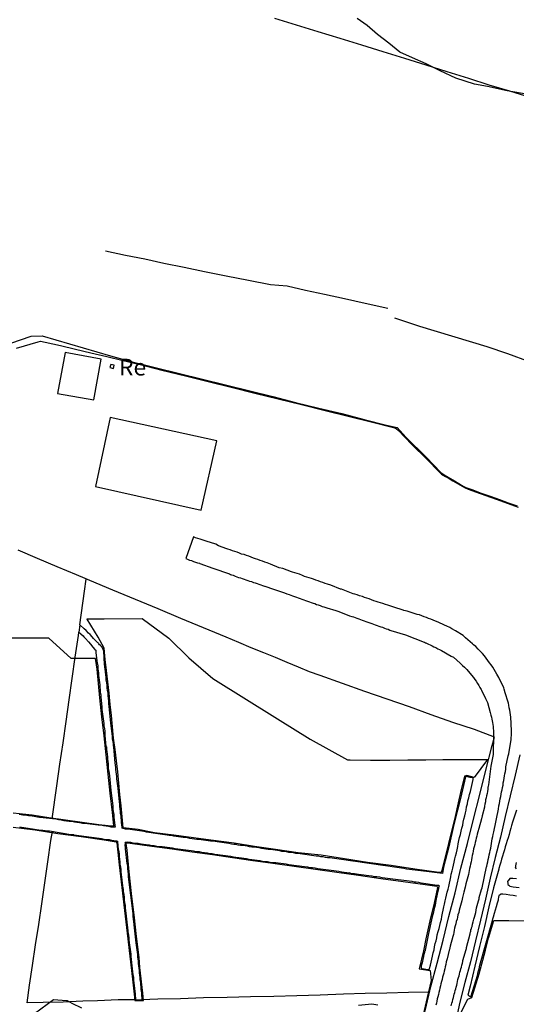
# Model space of a CAD drawing. Units: millimetres. Extents: x 190372 to 192781, y 1652120 to 1654896.
# Drawn here: x 191510 to 191584, y 1653596 to 1653743 of the extents above; entities that cross this region are included whole.
import ezdxf
from ezdxf.enums import TextEntityAlignment as Align

# ---------------------------------------------------------------- set-up
doc = ezdxf.new("R2010")
doc.units = ezdxf.units.MM
for name, color, linetype in [('IMAGEM', 7, 'Continuous'), ('V-BANHADO', 102, 'Continuous'), ('V-CANAL', 132, 'Continuous'), ('V-EDIFICACAO', 2, 'Continuous'), ('V-LOTE', 1, 'Continuous'), ('V-NOME_DOS_LOGRADOUROS', 7, 'Continuous'), ('V-REFERENCIA', 32, 'Continuous'), ('V-TESTADA', 5, 'Continuous'), ('V-VALETA', 6, 'Continuous')]:
    doc.layers.add(name, color=color, linetype=linetype)
picture_1 = doc.add_image_def('image1.jpg', size_in_pixel=(4014, 4628))

msp = doc.modelspace()

# ---------------------------------------------------------------- linework, layer by layer
at = {"layer": 'V-BANHADO'}
for points in [[(191586.23, 1653732.17), (191583.14, 1653732.73), (191580.16, 1653733.36), (191578.25, 1653733.73), (191575.46, 1653734.64), (191573.1, 1653735.7), (191571, 1653736.76), (191571, 1653736.76), (191568.97, 1653737.64), (191567.07, 1653738.52), (191565.45, 1653739.82), (191563.76, 1653741.14), (191562.22, 1653742.46), (191560.7, 1653743.54)], [(191503.05, 1653693.04), (191512.04, 1653696.14), (191513.71, 1653696.2), (191523.91, 1653693.17), (191527.15, 1653692.31), (191548.14, 1653687.11), (191551.54, 1653686.25), (191554.98, 1653685.41), (191558.42, 1653684.57), (191561.75, 1653683.69), (191565.1, 1653682.85), (191566.69, 1653682.5), (191567.97, 1653681.06), (191571, 1653678.08), (191573.21, 1653675.81), (191573.69, 1653675.46), (191575.25, 1653674.55), (191576.57, 1653673.77), (191576.93, 1653673.56), (191577.97, 1653673.18), (191579.25, 1653672.72), (191580.57, 1653672.25), (191581.95, 1653671.77), (191583.28, 1653671.29), (191584.61, 1653670.81)], [(191509.39, 1653625.04), (191512.21, 1653624.7), (191514.7, 1653624.34), (191517.19, 1653623.98), (191519.68, 1653623.62), (191522.15, 1653623.26), (191524.06, 1653623.07), (191524.4, 1653623.09), (191524.18, 1653625.07), (191523.85, 1653627.93), (191523.56, 1653630.79), (191523.27, 1653633.65), (191522.94, 1653636.49), (191522.61, 1653639.33), (191522.33, 1653642.17), (191521.9, 1653646.44), (191521.68, 1653648.04), (191520.71, 1653648.04), (191518.05, 1653648.02), (191514.7, 1653651.06), (191500.9, 1653651.09)], [(191509.37, 1653622.86), (191512.64, 1653622.47), (191516.04, 1653621.95), (191519.5, 1653621.48), (191522.96, 1653621.01), (191524.74, 1653620.69), (191524.83, 1653620.54), (191525.18, 1653617.28), (191525.6, 1653613.87), (191525.97, 1653610.46), (191526.38, 1653607.05), (191526.79, 1653603.64), (191527.21, 1653600.23), (191527.43, 1653597.99), (191527.53, 1653597), (191528.84, 1653597.03), (191528.74, 1653598.11), (191528.28, 1653601.95), (191528.18, 1653603.42), (191527.76, 1653606.57), (191527.45, 1653609.78), (191527.05, 1653612.99), (191526.7, 1653616.21), (191526.37, 1653619.43), (191526.25, 1653620.42), (191526.32, 1653620.53), (191526.84, 1653620.48), (191530.09, 1653620.04), (191533.1, 1653619.65), (191536.11, 1653619.22), (191539.12, 1653618.79), (191542.13, 1653618.36), (191545.14, 1653617.93), (191548.15, 1653617.5), (191551.31, 1653617.07), (191554.49, 1653616.64), (191557.71, 1653616.17), (191560.93, 1653615.7), (191564.24, 1653615.23), (191567.57, 1653614.8), (191570.86, 1653614.35), (191572.62, 1653614.07), (191572.74, 1653613.86), (191572.22, 1653611.52), (191571.58, 1653608.91), (191570.99, 1653606.24), (191570.64, 1653604.41), (191570, 1653601.74), (191571.62, 1653601.5), (191571.78, 1653600.03), (191571.18, 1653597.46), (191570.56, 1653594.89)], [(191588.98, 1653561.24), (191582.3, 1653561.18), (191580.62, 1653564.27), (191574.09, 1653564.29), (191571.3, 1653567.38), (191569.89, 1653570.25), (191570.45, 1653572.44), (191571.01, 1653574.95), (191571.67, 1653577.46), (191572.27, 1653580.02), (191572.87, 1653582.58), (191573.51, 1653585.16), (191574.13, 1653587.74), (191574.77, 1653590.34), (191575.41, 1653592.94), (191575.68, 1653594.17), (191577.24, 1653597.2), (191577.84, 1653597.49), (191578.92, 1653601), (191579.89, 1653604.53), (191580.34, 1653606.32), (191581.13, 1653608.98), (191583.38, 1653608.97), (191586.4, 1653608.92)], [(191519.6, 1653595.89), (191518.2, 1653596.6), (191517.48, 1653596.98), (191517.33, 1653596.97), (191515.37, 1653597.1), (191511.61, 1653594.32)], [(191563.83, 1653596.32), (191562.89, 1653596.47), (191560.91, 1653596.3)]]:
    msp.add_lwpolyline(points, dxfattribs=at)
msp.add_lwpolyline([(191522.95, 1653653.94), (191528.64, 1653654.01), (191532.61, 1653651.1), (191535.61, 1653648.16), (191539.19, 1653645.06), (191548.84, 1653639.06), (191553.7, 1653636), (191559.3, 1653632.95), (191559.66, 1653632.95), (191562.71, 1653632.88), (191565.59, 1653632.9), (191568.27, 1653632.92), (191570.95, 1653632.94), (191573.51, 1653632.96), (191580.18, 1653633), (191578.19, 1653630.3), (191577.08, 1653630.58), (191576.73, 1653630.51), (191576.27, 1653628.5), (191575.81, 1653626.49), (191575.35, 1653624.48), (191574.85, 1653622.47), (191574.35, 1653620.46), (191573.85, 1653618.45), (191573.35, 1653616.44), (191573.24, 1653616.12), (191572.91, 1653616.14), (191569.34, 1653616.61), (191565.82, 1653617.15), (191562.27, 1653617.6), (191558.85, 1653618.16), (191555.35, 1653618.68), (191551.93, 1653619.03), (191548.53, 1653619.53), (191545.39, 1653620.01), (191542.34, 1653620.49), (191539.27, 1653620.88), (191536.28, 1653621.27), (191533.36, 1653621.68), (191530.46, 1653622.05), (191528.04, 1653622.52), (191525.79, 1653622.78), (191525.63, 1653624.4), (191525.47, 1653626.08), (191525.31, 1653627.76), (191525.15, 1653629.44), (191524.99, 1653631.12), (191524.81, 1653632.8), (191524.59, 1653634.48), (191524.37, 1653636.16), (191524.19, 1653637.84), (191524.05, 1653639.52), (191523.87, 1653641.2), (191523.69, 1653642.88), (191523.51, 1653644.56), (191523.33, 1653646.24), (191523.09, 1653647.9), (191522.95, 1653649.56), (191522.06, 1653651.24), (191520.44, 1653653.91), (191520.41, 1653653.94), (191520.98, 1653653.98), (191521.25, 1653653.96), (191521.46, 1653653.96), (191521.67, 1653653.96), (191521.89, 1653653.96), (191522.1, 1653653.96), (191522.31, 1653653.96), (191522.57, 1653653.96), (191522.95, 1653653.94)], close=True, dxfattribs=at)
at = {"layer": 'V-CANAL'}
for points in [[(191510.32, 1653622.9), (191510.62, 1653622.86), (191510.96, 1653622.81), (191511.26, 1653622.77), (191511.6, 1653622.73), (191511.9, 1653622.69), (191512.24, 1653622.64), (191512.54, 1653622.6), (191512.88, 1653622.54), (191513.18, 1653622.49), (191513.52, 1653622.45), (191513.82, 1653622.43), (191514.16, 1653622.39), (191514.46, 1653622.34), (191514.8, 1653622.32), (191517.99, 1653621.81), (191518.39, 1653621.79), (191518.43, 1653621.75), (191518.81, 1653621.7), (191519.2, 1653621.66), (191519.58, 1653621.6), (191519.92, 1653621.53), (191520.31, 1653621.49), (191520.69, 1653621.45), (191521.08, 1653621.39), (191521.46, 1653621.34), (191521.8, 1653621.28), (191522.19, 1653621.24), (191522.57, 1653621.19), (191522.95, 1653621.11), (191523.34, 1653621.06), (191523.68, 1653621.02), (191524.06, 1653620.94), (191524.41, 1653620.89), (191524.79, 1653620.83), (191524.94, 1653620.79), (191524.96, 1653620.51), (191524.98, 1653620.41), (191525.02, 1653620.02), (191525.06, 1653619.64), (191525.13, 1653619.25), (191525.19, 1653618.87), (191525.19, 1653618.49), (191525.26, 1653618.1), (191525.32, 1653617.72), (191525.32, 1653617.33), (191525.38, 1653616.95), (191525.45, 1653616.57), (191525.45, 1653616.18), (191525.51, 1653615.8), (191525.76, 1653613.72), (191525.77, 1653613.7), (191525.81, 1653613.28), (191525.81, 1653613.28), (191525.87, 1653612.85), (191525.92, 1653612.43), (191525.96, 1653612.04), (191526, 1653611.62), (191526.07, 1653611.23), (191526.11, 1653610.85), (191526.13, 1653610.42), (191526.17, 1653610.04), (191526.24, 1653609.61), (191526.49, 1653607.4), (191526.51, 1653607.28), (191526.54, 1653607.05), (191526.58, 1653606.71), (191526.62, 1653606.37), (191526.66, 1653606.03), (191526.71, 1653605.68), (191526.75, 1653605.3), (191526.81, 1653604.96), (191526.84, 1653604.62), (191526.88, 1653604.28), (191526.94, 1653603.93), (191526.96, 1653603.59), (191527.21, 1653601.32), (191527.26, 1653600.86), (191527.32, 1653600.48), (191527.32, 1653600.05), (191527.39, 1653599.62), (191527.45, 1653599.24), (191527.48, 1653598.81), (191527.54, 1653598.39), (191527.58, 1653598), (191527.64, 1653597.14), (191528.61, 1653597.11), (191528.58, 1653598.01), (191528.57, 1653598.19), (191528.54, 1653598.39), (191528.48, 1653598.73), (191528.48, 1653599.07), (191528.41, 1653599.41), (191528.41, 1653599.75), (191528.35, 1653600.09), (191528.33, 1653600.44), (191528.29, 1653600.82), (191528.22, 1653601.16), (191528.22, 1653601.5), (191528.16, 1653601.84), (191528.14, 1653602.19), (191528.09, 1653602.53), (191528.07, 1653602.87), (191528.03, 1653603.21), (191527.99, 1653603.55), (191527.96, 1653603.89), (191527.92, 1653604.23), (191527.86, 1653604.57), (191527.82, 1653604.92), (191527.79, 1653605.3), (191527.73, 1653605.64), (191527.44, 1653608.33), (191527.39, 1653608.8), (191527.35, 1653609.18), (191527.28, 1653609.57), (191527.28, 1653609.95), (191527.22, 1653610.38), (191527.18, 1653610.76), (191527.15, 1653611.15), (191527.09, 1653611.57), (191526.77, 1653613.87), (191526.73, 1653614.3), (191526.71, 1653614.69), (191526.66, 1653615.07), (191526.6, 1653615.5), (191526.58, 1653615.88), (191526.54, 1653616.27), (191526.47, 1653616.69), (191526.47, 1653617.08), (191526.41, 1653617.46), (191526.16, 1653619.65), (191526.15, 1653619.89), (191526.11, 1653620.11), (191526.13, 1653620.53), (191526.09, 1653620.66), (191526.45, 1653620.68), (191526.88, 1653620.64), (191527.26, 1653620.55), (191527.65, 1653620.51), (191528.03, 1653620.47), (191528.46, 1653620.4), (191528.84, 1653620.34), (191529.23, 1653620.3), (191529.65, 1653620.23), (191530.04, 1653620.17), (191530.42, 1653620.13), (191530.81, 1653620.06), (191531.19, 1653620.02), (191531.62, 1653619.98), (191532, 1653619.93), (191532.38, 1653619.89), (191532.77, 1653619.83), (191533.15, 1653619.78), (191533.58, 1653619.7), (191533.58, 1653619.7), (191533.96, 1653619.66), (191534.35, 1653619.61), (191534.77, 1653619.55), (191535.16, 1653619.49), (191535.54, 1653619.44), (191535.93, 1653619.4), (191536.31, 1653619.34), (191536.74, 1653619.27), (191537.12, 1653619.23), (191537.51, 1653619.14), (191537.93, 1653619.1), (191538.32, 1653619.06), (191538.7, 1653618.97), (191539.08, 1653618.93), (191539.47, 1653618.87), (191539.9, 1653618.8), (191540.28, 1653618.76), (191540.66, 1653618.72), (191541.05, 1653618.67), (191541.43, 1653618.59), (191541.86, 1653618.55), (191542.24, 1653618.46), (191542.63, 1653618.42), (191543.05, 1653618.36), (191543.44, 1653618.29), (191543.82, 1653618.25), (191544.21, 1653618.19), (191544.59, 1653618.12), (191545.02, 1653618.08), (191545.4, 1653617.99), (191545.78, 1653617.95), (191546.17, 1653617.91), (191546.55, 1653617.82), (191546.98, 1653617.78), (191547.36, 1653617.74), (191547.75, 1653617.67), (191548.17, 1653617.61), (191548.56, 1653617.59), (191548.94, 1653617.54), (191549.33, 1653617.5), (191549.71, 1653617.44), (191550.14, 1653617.39), (191550.52, 1653617.33), (191550.9, 1653617.27), (191551.29, 1653617.22), (191551.67, 1653617.16), (191552.1, 1653617.12), (191552.48, 1653617.05), (191552.87, 1653617.01), (191553.29, 1653616.97), (191553.68, 1653616.88), (191554.06, 1653616.84), (191554.45, 1653616.8), (191554.83, 1653616.73), (191555.26, 1653616.69), (191555.64, 1653616.63), (191556.03, 1653616.58), (191556.45, 1653616.52), (191556.84, 1653616.46), (191557.22, 1653616.41), (191557.6, 1653616.35), (191557.99, 1653616.31), (191558.42, 1653616.24), (191558.8, 1653616.18), (191559.18, 1653616.14), (191559.57, 1653616.09), (191559.59, 1653616.1), (191559.77, 1653615.96), (191560.34, 1653615.97), (191560.93, 1653615.88), (191561.32, 1653615.82), (191561.7, 1653615.75), (191562.09, 1653615.71), (191562.47, 1653615.67), (191562.9, 1653615.6), (191563.28, 1653615.54), (191563.66, 1653615.5), (191564.05, 1653615.45), (191564.43, 1653615.39), (191564.86, 1653615.33), (191565.24, 1653615.28), (191565.63, 1653615.22), (191568.47, 1653614.88), (191568.87, 1653614.81), (191569.21, 1653614.75), (191569.55, 1653614.71), (191569.89, 1653614.66), (191570.24, 1653614.6), (191570.62, 1653614.54), (191570.96, 1653614.47), (191571.3, 1653614.43), (191571.64, 1653614.36), (191571.99, 1653614.32), (191572.33, 1653614.28), (191572.67, 1653614.24), (191572.86, 1653614.21), (191572.94, 1653614.15), (191572.9, 1653614), (191572.88, 1653613.81), (191572.86, 1653613.66), (191572.86, 1653613.66), (191572.77, 1653613.28), (191572.69, 1653612.94), (191572.6, 1653612.6), (191572.52, 1653612.26), (191572.48, 1653611.91), (191572.41, 1653611.57), (191572.35, 1653611.23), (191572.26, 1653610.89), (191572.18, 1653610.55), (191572.13, 1653610.21), (191572.03, 1653609.87), (191571.94, 1653609.52), (191571.38, 1653607.03), (191570.89, 1653604.52), (191570.85, 1653604.44), (191570.79, 1653604.34), (191570.79, 1653604.12), (191570.73, 1653604.02), (191570.68, 1653603.89), (191570.64, 1653603.59), (191570.51, 1653603.12), (191570.41, 1653602.65), (191570.3, 1653602.19), (191570.26, 1653602.08), (191570.26, 1653601.9), (191570.36, 1653601.82), (191570.75, 1653601.73), (191571.22, 1653601.67), (191571.45, 1653601.65), (191571.53, 1653601.8), (191571.66, 1653602.27), (191571.79, 1653602.74), (191571.88, 1653603.17), (191571.96, 1653603.64), (191572.09, 1653604.11), (191572.2, 1653604.57), (191572.26, 1653605.04), (191572.39, 1653605.51), (191572.5, 1653605.94), (191572.6, 1653606.37), (191572.69, 1653606.84), (191572.82, 1653607.31), (191572.94, 1653607.78), (191573.05, 1653608.2), (191573.16, 1653608.67), (191573.29, 1653609.14), (191573.37, 1653609.57), (191573.48, 1653610.04), (191573.54, 1653610.51), (191573.67, 1653610.98), (191573.76, 1653611.4), (191573.88, 1653611.87), (191573.97, 1653612.3), (191574.05, 1653612.73), (191574.18, 1653613.19), (191574.29, 1653613.62), (191574.4, 1653614.05), (191574.52, 1653614.52), (191574.61, 1653614.99), (191574.71, 1653615.46), (191574.78, 1653615.88), (191574.91, 1653616.35), (191574.99, 1653616.78), (191575.12, 1653617.21), (191575.21, 1653617.68), (191575.31, 1653618.14), (191575.42, 1653618.57), (191575.53, 1653619.04), (191575.63, 1653619.51), (191575.76, 1653619.98), (191575.82, 1653620.41), (191575.89, 1653620.88), (191576.02, 1653621.35), (191576.15, 1653621.81), (191576.27, 1653622.28), (191576.36, 1653622.75), (191576.49, 1653623.18), (191576.57, 1653623.61), (191576.66, 1653624.08), (191576.79, 1653624.55), (191576.89, 1653625.02), (191577, 1653625.44), (191577.06, 1653625.91), (191577.17, 1653626.38), (191577.25, 1653626.81), (191577.38, 1653627.28), (191577.49, 1653627.75), (191577.62, 1653628.22), (191577.72, 1653628.64), (191577.85, 1653629.11), (191577.94, 1653629.54), (191578.02, 1653629.97), (191578.02, 1653630.22), (191577.7, 1653630.28), (191577.59, 1653630.3), (191577.03, 1653630.42), (191576.91, 1653630.41), (191576.3, 1653627.8), (191576.19, 1653627.36), (191576.1, 1653626.98), (191576.1, 1653626.98), (191576, 1653626.59), (191575.89, 1653626.17), (191575.8, 1653625.78), (191575.72, 1653625.4), (191575.61, 1653625.02), (191575.51, 1653624.63), (191575.04, 1653622.81), (191574.42, 1653619.95), (191573.63, 1653616.91), (191573.44, 1653615.96), (191571.06, 1653616.28), (191568.07, 1653616.64), (191567.68, 1653616.71), (191567.33, 1653616.75), (191566.99, 1653616.82), (191566.65, 1653616.86), (191566.31, 1653616.91), (191565.97, 1653616.97), (191565.63, 1653617.01), (191565.29, 1653617.08), (191564.94, 1653617.1), (191564.56, 1653617.16), (191564.22, 1653617.22), (191563.88, 1653617.27), (191563.54, 1653617.31), (191563.19, 1653617.37), (191562.85, 1653617.42), (191562.51, 1653617.48), (191562.17, 1653617.52), (191561.83, 1653617.57), (191561.49, 1653617.61), (191561.15, 1653617.65), (191560.81, 1653617.72), (191560.46, 1653617.78), (191560.08, 1653617.82), (191559.74, 1653617.86), (191559.4, 1653617.91), (191559.06, 1653617.95), (191558.71, 1653618.01), (191558.37, 1653618.08), (191558.03, 1653618.12), (191557.69, 1653618.16), (191557.35, 1653618.21), (191557.01, 1653618.25), (191556.67, 1653618.29), (191556.32, 1653618.33), (191555.98, 1653618.38), (191555.64, 1653618.44), (191555.3, 1653618.48), (191554.96, 1653618.55), (191554.62, 1653618.57), (191554.28, 1653618.61), (191553.93, 1653618.67), (191553.59, 1653618.72), (191553.25, 1653618.76), (191552.91, 1653618.8), (191552.57, 1653618.85), (191552.23, 1653618.89), (191551.89, 1653618.93), (191551.55, 1653618.97), (191551.2, 1653619.04), (191550.86, 1653619.08), (191550.52, 1653619.12), (191550.18, 1653619.19), (191549.84, 1653619.23), (191549.5, 1653619.27), (191549.16, 1653619.34), (191548.81, 1653619.38), (191548.47, 1653619.44), (191548.13, 1653619.49), (191547.79, 1653619.53), (191547.45, 1653619.57), (191547.11, 1653619.61), (191546.77, 1653619.66), (191546.42, 1653619.72), (191546.04, 1653619.78), (191545.7, 1653619.83), (191545.36, 1653619.89), (191545.02, 1653619.91), (191544.67, 1653619.96), (191544.33, 1653620.04), (191543.99, 1653620.08), (191543.65, 1653620.13), (191543.31, 1653620.17), (191542.97, 1653620.21), (191542.63, 1653620.28), (191542.29, 1653620.32), (191541.94, 1653620.36), (191541.56, 1653620.42), (191541.22, 1653620.47), (191540.88, 1653620.53), (191540.54, 1653620.58), (191540.19, 1653620.62), (191539.85, 1653620.68), (191539.51, 1653620.72), (191539.17, 1653620.77), (191538.83, 1653620.81), (191538.49, 1653620.85), (191538.15, 1653620.89), (191537.8, 1653620.94), (191537.8, 1653620.94), (191537.46, 1653620.98), (191537.12, 1653621.02), (191536.78, 1653621.06), (191536.44, 1653621.11), (191536.1, 1653621.15), (191535.76, 1653621.21), (191535.41, 1653621.28), (191535.07, 1653621.32), (191534.73, 1653621.36), (191534.39, 1653621.41), (191534.05, 1653621.45), (191533.71, 1653621.49), (191533.37, 1653621.56), (191533.03, 1653621.62), (191532.68, 1653621.66), (191532.34, 1653621.7), (191532, 1653621.75), (191531.66, 1653621.79), (191531.32, 1653621.86), (191530.98, 1653621.9), (191530.64, 1653621.94), (191530.29, 1653622), (191529.95, 1653622.05), (191529.61, 1653622.11), (191529.27, 1653622.15), (191528.93, 1653622.22), (191528.59, 1653622.26), (191528.25, 1653622.32), (191527.9, 1653622.37), (191527.52, 1653622.41), (191527.18, 1653622.47), (191526.84, 1653622.52), (191526.5, 1653622.56), (191526.15, 1653622.6), (191525.81, 1653622.66), (191525.66, 1653622.71), (191525.64, 1653622.88), (191525.6, 1653623.22), (191525.53, 1653623.56), (191525.53, 1653623.91), (191525.47, 1653624.25), (191525.47, 1653624.59), (191525.4, 1653624.93), (191525.38, 1653625.27), (191525.34, 1653625.61), (191525.3, 1653625.95), (191525.28, 1653626.3), (191525.26, 1653626.64), (191525.05, 1653628.69), (191525.02, 1653629.07), (191524.94, 1653629.41), (191524.89, 1653629.75), (191524.85, 1653630.09), (191524.85, 1653630.43), (191524.79, 1653630.78), (191524.74, 1653631.12), (191524.72, 1653631.46), (191524.68, 1653631.8), (191524.66, 1653632.14), (191524.59, 1653632.48), (191524.4, 1653634.8), (191524.34, 1653635), (191524.34, 1653635.26), (191524.28, 1653635.64), (191524.21, 1653636.02), (191524.21, 1653636.41), (191524.15, 1653636.79), (191524.08, 1653637.22), (191524.06, 1653637.6), (191523.98, 1653637.99), (191523.93, 1653638.41), (191523.74, 1653640.44), (191523.74, 1653640.57), (191523.72, 1653640.74), (191523.72, 1653640.89), (191523.65, 1653641.27), (191523.65, 1653641.7), (191523.59, 1653642.08), (191523.53, 1653642.47), (191523.53, 1653642.9), (191523.46, 1653643.28), (191523.4, 1653643.66), (191523.4, 1653644.05), (191523.34, 1653644.43), (191523.27, 1653644.86), (191523.27, 1653645.24), (191523.23, 1653645.63), (191523.14, 1653646.05), (191523.1, 1653646.44), (191523.06, 1653646.82), (191523.01, 1653647.21), (191522.89, 1653649.16), (191522.82, 1653649.34), (191522.78, 1653649.51), (191522.67, 1653649.61), (191522.65, 1653649.74), (191522.55, 1653649.81), (191522.5, 1653649.89), (191522.4, 1653649.93), (191522.35, 1653650.06), (191522.35, 1653650.06), (191522.27, 1653650.1), (191522.16, 1653650.21), (191522.14, 1653650.25), (191522.1, 1653650.32), (191521.99, 1653650.4), (191521.73, 1653650.68), (191521.37, 1653651.05), (191521.16, 1653651.28), (191520.86, 1653651.6), (191520.63, 1653651.83), (191520.26, 1653652.2), (191519.96, 1653652.47), (191519.32, 1653653.07), (191519.2, 1653651.97), (191519.8, 1653651.42), (191519.84, 1653651.41), (191519.92, 1653651.28), (191519.96, 1653651.23), (191520.01, 1653651.19), (191520.07, 1653651.11), (191520.16, 1653651.02), (191520.61, 1653650.53), (191520.9, 1653650.19), (191521.27, 1653649.72), (191521.58, 1653649.38), (191521.69, 1653649.29), (191521.69, 1653648.91), (191521.76, 1653648.53), (191521.92, 1653647.28), (191521.97, 1653647.27), (191521.99, 1653646.91), (191522.01, 1653646.52), (191522.08, 1653646.18), (191522.12, 1653645.84), (191522.12, 1653645.5), (191522.18, 1653645.16), (191522.2, 1653644.82), (191522.25, 1653644.47), (191522.29, 1653644.09), (191522.31, 1653643.75), (191522.37, 1653643.36), (191522.37, 1653642.98), (191522.44, 1653642.64), (191522.46, 1653642.3), (191522.6, 1653640.79), (191522.63, 1653640.57), (191522.63, 1653640.42), (191522.67, 1653640.08), (191522.72, 1653639.74), (191522.78, 1653639.4), (191522.82, 1653639.05), (191522.87, 1653638.71), (191522.93, 1653638.33), (191522.93, 1653637.99), (191522.99, 1653637.6), (191523.04, 1653637.22), (191523.06, 1653636.88), (191523.08, 1653636.54), (191523.2, 1653634.9), (191523.29, 1653634.89), (191523.31, 1653634.49), (191523.34, 1653634.15), (191523.38, 1653633.76), (191523.44, 1653633.38), (191523.44, 1653633.04), (191523.48, 1653632.7), (191523.53, 1653632.35), (191523.57, 1653631.97), (191523.57, 1653631.63), (191523.65, 1653631.25), (191523.7, 1653630.9), (191523.74, 1653630.56), (191523.95, 1653628.33), (191524.24, 1653626.08), (191524.25, 1653625.61), (191524.32, 1653625.19), (191524.38, 1653624.8), (191524.4, 1653624.37), (191524.45, 1653623.95), (191524.51, 1653623.56), (191524.57, 1653623.14), (191524.62, 1653622.86), (191524.02, 1653622.9), (191523.64, 1653622.98), (191523.25, 1653623.03), (191522.87, 1653623.07), (191522.44, 1653623.16), (191522.06, 1653623.2), (191521.67, 1653623.24), (191521.25, 1653623.28), (191520.86, 1653623.33), (191520.48, 1653623.37), (191520.1, 1653623.41), (191519.71, 1653623.45), (191519.28, 1653623.54), (191518.9, 1653623.58), (191518.52, 1653623.62), (191518.13, 1653623.71), (191517.75, 1653623.75), (191517.32, 1653623.8), (191517.32, 1653623.8), (191516.94, 1653623.84), (191516.55, 1653623.92), (191516.13, 1653623.97), (191515.74, 1653624.05), (191513.33, 1653624.34), (191513.26, 1653624.39), (191513.01, 1653624.39), (191512.76, 1653624.44), (191512.5, 1653624.48), (191512.2, 1653624.52), (191511.94, 1653624.56), (191511.65, 1653624.58), (191511.39, 1653624.63), (191511.09, 1653624.67), (191510.84, 1653624.69), (191510.58, 1653624.71), (191510.28, 1653624.78)], [(191584.49, 1653625.44), (191584.36, 1653624.97), (191584.21, 1653624.5), (191584.08, 1653624.08), (191583.91, 1653623.61), (191583.78, 1653623.14), (191583.66, 1653622.71), (191583.53, 1653622.24), (191583.4, 1653621.77), (191583.25, 1653621.3), (191583.1, 1653620.88), (191582.97, 1653620.41), (191582.84, 1653619.94), (191582.72, 1653619.51), (191582.57, 1653619.04), (191582.42, 1653618.57), (191582.29, 1653618.1), (191582.16, 1653617.68), (191582.01, 1653617.21), (191581.88, 1653616.74), (191581.85, 1653616.62), (191581.06, 1653613.85), (191580.37, 1653610.99), (191579.73, 1653608.07), (191579, 1653605.1), (191578.27, 1653602.13), (191577.61, 1653599.16), (191577.25, 1653597.82), (191577.7, 1653597.55), (191578.67, 1653600.74), (191578.81, 1653601.29), (191578.94, 1653601.76), (191579.05, 1653602.27), (191580, 1653605.61), (191580.95, 1653608.97), (191580.96, 1653609.22), (191581.07, 1653609.52), (191581.24, 1653610.04), (191581.37, 1653610.55), (191581.52, 1653611.06), (191581.67, 1653611.57), (191581.84, 1653612.04), (191581.88, 1653612.55), (191581.91, 1653612.64), (191581.97, 1653612.77), (191582.22, 1653612.94), (191582.48, 1653612.94), (191582.99, 1653612.87), (191583.51, 1653612.81), (191584.02, 1653612.72), (191584.53, 1653612.66)], [(191584.51, 1653616.67), (191584.38, 1653616.84), (191584.4, 1653616.95), (191584.42, 1653617.08), (191584.42, 1653617.12), (191584.53, 1653617.63)], [(191583.97, 1653615.2), (191583.68, 1653615.21), (191583.5, 1653615.2), (191583.25, 1653614.9), (191583.16, 1653614.82), (191583.19, 1653614.47), (191583.23, 1653614.32), (191583.35, 1653614.22), (191583.44, 1653614.13), (191583.53, 1653614.09), (191584.02, 1653613.96), (191584.45, 1653613.92), (191584.92, 1653613.86)], [(191584.53, 1653615.16), (191583.97, 1653615.2)]]:
    msp.add_lwpolyline(points, dxfattribs=at)
at = {"layer": 'V-EDIFICACAO'}
for points in [[(191517.13, 1653693.7), (191516.01, 1653687.59), (191521.41, 1653686.62), (191522.49, 1653692.7), (191517.13, 1653693.7)], [(191523.82, 1653691.43), (191524.34, 1653691.3), (191524.47, 1653691.79), (191523.93, 1653691.91), (191523.82, 1653691.43)], [(191523.86, 1653684.01), (191521.64, 1653673.71), (191537.46, 1653670.15), (191539.76, 1653680.52), (191523.86, 1653684.01)]]:
    msp.add_lwpolyline(points, close=True, dxfattribs=at)
at = {"layer": 'V-LOTE'}
for points in [[(191586.53, 1653731.75), (191583.49, 1653732.67), (191580.45, 1653733.59), (191577.37, 1653734.58), (191574.18, 1653735.57), (191571.01, 1653736.56), (191567.84, 1653737.55), (191564.59, 1653738.54), (191561.4, 1653739.53), (191558.17, 1653740.52), (191554.91, 1653741.51), (191551.68, 1653742.52), (191548.45, 1653743.53)], [(191509.87, 1653694.35), (191513.08, 1653695.28), (191513.44, 1653695.38), (191514.13, 1653695.22), (191516.43, 1653694.75), (191518.68, 1653694.2), (191520.96, 1653693.65), (191523.37, 1653693.1), (191525.78, 1653692.52), (191528.14, 1653691.94), (191531.59, 1653691.06), (191535.09, 1653690.22), (191538.5, 1653689.36), (191541.93, 1653688.5), (191545.43, 1653687.64), (191548.93, 1653686.78), (191552.43, 1653685.92), (191555.93, 1653685.06), (191559.4, 1653684.2), (191562.79, 1653683.34), (191566.17, 1653682.48), (191566.53, 1653682.36), (191566.87, 1653682.07), (191568.88, 1653679.95), (191571.05, 1653677.83), (191573.04, 1653675.78), (191573.33, 1653675.53), (191573.89, 1653675.21), (191574.47, 1653674.89), (191575.02, 1653674.57), (191576.84, 1653673.51), (191577.31, 1653673.3), (191578.37, 1653672.92), (191581.49, 1653671.82), (191584.75, 1653670.64)], [(191581.22, 1653636.32), (191578.25, 1653637.43), (191575.02, 1653638.49), (191571.79, 1653639.65), (191568.56, 1653640.81), (191565.22, 1653641.97), (191561.88, 1653643.13), (191558.54, 1653644.31), (191555.2, 1653645.49), (191553.6, 1653646.04), (191551.98, 1653646.73), (191550.27, 1653647.44), (191548.52, 1653648.17), (191546.77, 1653648.9), (191544.89, 1653649.65), (191543.05, 1653650.44), (191541.15, 1653651.23), (191537.77, 1653652.63), (191534.39, 1653654.03), (191531.01, 1653655.43), (191527.63, 1653656.83), (191524.25, 1653658.23), (191521.74, 1653659.27), (191518.83, 1653660.5), (191515.92, 1653661.73), (191513.01, 1653662.96), (191510.1, 1653664.19)], [(191519.32, 1653653.07), (191520, 1653658.1), (191520.26, 1653659.89)], [(191515.19, 1653624.12), (191515.88, 1653629.06), (191516.34, 1653632.26), (191516.83, 1653635.46), (191517.29, 1653638.66), (191517.75, 1653641.86), (191518.19, 1653645.06), (191518.65, 1653648.26), (191519.11, 1653651.46), (191519.2, 1653651.97)], [(191563.06, 1653564.55), (191564.02, 1653568.4), (191565.02, 1653572.25), (191565.98, 1653576.12), (191566.94, 1653579.99), (191567.9, 1653583.86), (191568.9, 1653587.75), (191569.92, 1653591.66), (191570.09, 1653592.3), (191570.91, 1653595.7), (191571.73, 1653599.1), (191572.65, 1653602.57), (191573.57, 1653606.04), (191574.41, 1653609.57), (191575.36, 1653613.1), (191576.22, 1653616.76), (191577.17, 1653620.42), (191578.07, 1653624.08), (191579.02, 1653627.74), (191579.94, 1653631.4), (191580.86, 1653635.06), (191581.22, 1653636.32)], [(191585.03, 1653633.69), (191584.3, 1653630.62), (191583.57, 1653627.55), (191582.84, 1653624.48), (191582.11, 1653621.41), (191581.32, 1653618.34), (191580.57, 1653615.25), (191579.86, 1653612.14), (191579.13, 1653609.03), (191578.4, 1653605.92), (191577.63, 1653602.81), (191576.82, 1653599.7), (191576.01, 1653596.59), (191575.33, 1653593.43), (191574.58, 1653590.27), (191573.83, 1653587.11), (191573.08, 1653583.95), (191572.29, 1653580.79), (191571.5, 1653577.63), (191570.71, 1653574.47), (191569.96, 1653571.27), (191569.21, 1653568.07), (191568.48, 1653565.09)], [(191527.64, 1653597.14), (191525.03, 1653597.1), (191521.95, 1653596.97), (191519.77, 1653596.94), (191516.84, 1653596.79), (191513.86, 1653596.75), (191511.47, 1653596.68), (191511.8, 1653599.31), (191512.26, 1653602.25), (191512.72, 1653605.31), (191513.18, 1653608.37), (191513.64, 1653611.43), (191514.1, 1653614.58), (191514.56, 1653617.73), (191515.02, 1653620.88), (191515.25, 1653622.25)], [(191571.54, 1653598.29), (191568.4, 1653598.2), (191565.16, 1653598.13), (191561.92, 1653598.06), (191558.68, 1653597.99), (191555.18, 1653597.84), (191551.72, 1653597.73), (191548.26, 1653597.62), (191544.8, 1653597.56), (191541.3, 1653597.49), (191537.8, 1653597.42), (191534.36, 1653597.29), (191530.96, 1653597.2), (191529.79, 1653597.17), (191528.61, 1653597.11)]]:
    msp.add_lwpolyline(points, dxfattribs=at)
at = {"layer": 'V-REFERENCIA'}
msp.add_lwpolyline([(191574.76, 1653596.21), (191574.86, 1653596.64), (191574.95, 1653596.89), (191575.01, 1653597.15), (191575.08, 1653597.45), (191575.16, 1653597.7), (191575.2, 1653597.96), (191575.29, 1653598.22), (191575.37, 1653598.52), (191575.46, 1653598.77), (191575.5, 1653599.03), (191575.59, 1653599.33), (191575.65, 1653599.58), (191575.69, 1653599.88), (191575.76, 1653600.14), (191575.84, 1653600.44), (191575.93, 1653600.69), (191575.99, 1653600.95), (191576.06, 1653601.25), (191576.14, 1653601.5), (191576.21, 1653601.76), (191576.29, 1653602.01), (191576.34, 1653602.27), (191576.44, 1653602.57), (191576.48, 1653602.83), (191576.51, 1653602.97), (191576.85, 1653604.15), (191576.95, 1653604.48), (191577.02, 1653604.79), (191577.06, 1653604.94), (191577.57, 1653606.99), (191577.6, 1653607.05), (191577.64, 1653607.26), (191577.68, 1653607.28), (191577.68, 1653607.39), (191577.7, 1653607.6), (191577.79, 1653607.73), (191577.81, 1653607.84), (191577.83, 1653607.96), (191577.87, 1653608.07), (191577.93, 1653608.42), (191578.06, 1653608.76), (191578.13, 1653609.14), (191578.23, 1653609.48), (191578.32, 1653609.82), (191578.42, 1653610.16), (191578.47, 1653610.51), (191578.53, 1653610.85), (191578.66, 1653611.19), (191578.73, 1653611.53), (191578.83, 1653611.87), (191578.92, 1653612.21), (191578.96, 1653612.4), (191579.3, 1653613.58), (191579.36, 1653613.82), (191580.04, 1653616.98), (191580.09, 1653617.01), (191580.15, 1653617.38), (191580.24, 1653617.72), (191580.28, 1653618.06), (191580.28, 1653618.06), (191580.37, 1653618.4), (191580.43, 1653618.74), (191580.52, 1653619.08), (191580.58, 1653619.42), (191580.67, 1653619.77), (191580.73, 1653620.11), (191580.79, 1653620.45), (191580.84, 1653620.79), (191580.88, 1653621.13), (191580.98, 1653621.47), (191581.03, 1653621.81), (191581.12, 1653622.18), (191581.41, 1653623.65), (191581.52, 1653624.1), (191581.82, 1653625.57), (191581.88, 1653626.08), (191581.95, 1653626.42), (191582.01, 1653626.76), (191582.09, 1653627.11), (191582.16, 1653627.45), (191582.22, 1653627.79), (191582.26, 1653628.13), (191582.37, 1653628.47), (191582.42, 1653628.81), (191582.5, 1653629.15), (191582.52, 1653629.5), (191582.63, 1653629.84), (191582.67, 1653630.18), (191582.73, 1653630.52), (191582.78, 1653630.86), (191582.86, 1653631.2), (191582.9, 1653631.54), (191582.91, 1653631.86), (191583.27, 1653633.51), (191583.34, 1653633.83), (191583.63, 1653635.34), (191583.72, 1653635.9), (191583.72, 1653636.24), (191583.76, 1653636.58), (191583.76, 1653636.92), (191583.78, 1653637.26), (191583.78, 1653637.6), (191583.72, 1653637.94), (191583.72, 1653638.29), (191583.72, 1653638.63), (191583.67, 1653638.97), (191583.65, 1653639.31), (191583.59, 1653639.65), (191583.55, 1653639.99), (191583.5, 1653640.33), (191583.42, 1653640.68), (191583.35, 1653641.06), (191583.29, 1653641.4), (191583.25, 1653641.51), (191582.82, 1653642.94), (191582.65, 1653643.45), (191582.61, 1653643.68), (191581.86, 1653645.2), (191581.56, 1653645.71), (191581.39, 1653646.05), (191581.16, 1653646.39), (191580.96, 1653646.74), (191580.75, 1653647.08), (191580.5, 1653647.42), (191580.24, 1653647.76), (191579.98, 1653648.1), (191579.73, 1653648.44), (191579.43, 1653648.78), (191579.11, 1653649.08), (191578.77, 1653649.42), (191578.43, 1653649.81), (191578.1, 1653650.1), (191577.94, 1653650.25), (191576.89, 1653651.13), (191576.53, 1653651.49), (191575.38, 1653652.19), (191574.84, 1653652.49), (191574.54, 1653652.66), (191574.12, 1653652.86), (191573.78, 1653653.03), (191573.44, 1653653.17), (191573.09, 1653653.3), (191572.81, 1653653.45), (191572.41, 1653653.6), (191572.07, 1653653.77), (191571.73, 1653653.9), (191571.39, 1653654.03), (191571.05, 1653654.16), (191570.71, 1653654.28), (191570.36, 1653654.41), (191570.02, 1653654.54), (191569.68, 1653654.63), (191569.4, 1653654.69), (191568.19, 1653655.09), (191567.68, 1653655.22), (191567.61, 1653655.23), (191566.22, 1653655.69), (191565.73, 1653655.86), (191565.29, 1653655.99), (191564.94, 1653656.12), (191564.94, 1653656.12), (191564.56, 1653656.25), (191564.22, 1653656.33), (191563.88, 1653656.46), (191563.54, 1653656.57), (191563.19, 1653656.67), (191562.85, 1653656.8), (191562.51, 1653656.93), (191562.17, 1653657.02), (191561.83, 1653657.14), (191561.51, 1653657.27), (191561.06, 1653657.4), (191560.72, 1653657.53), (191560.38, 1653657.66), (191560.14, 1653657.7), (191558.88, 1653658.21), (191558.37, 1653658.38), (191558.26, 1653658.41), (191556.79, 1653658.96), (191556.28, 1653659.15), (191555.94, 1653659.23), (191555.6, 1653659.36), (191555.26, 1653659.49), (191554.92, 1653659.62), (191554.57, 1653659.75), (191554.23, 1653659.87), (191553.89, 1653659.96), (191553.55, 1653660.07), (191553.21, 1653660.17), (191552.87, 1653660.3), (191552.55, 1653660.43), (191552.1, 1653660.6), (191551.76, 1653660.71), (191551.42, 1653660.81), (191551.08, 1653660.94), (191550.92, 1653660.99), (191549.62, 1653661.45), (191549.09, 1653661.59), (191547.79, 1653662.14), (191547.28, 1653662.31), (191546.94, 1653662.43), (191546.6, 1653662.56), (191546.25, 1653662.67), (191545.91, 1653662.82), (191545.57, 1653662.93), (191545.23, 1653663.03), (191544.89, 1653663.16), (191544.55, 1653663.29), (191544.21, 1653663.42), (191543.86, 1653663.54), (191543.48, 1653663.63), (191543.14, 1653663.76), (191542.8, 1653663.89), (191542.46, 1653664.01), (191542.11, 1653664.12), (191541.77, 1653664.25), (191541.43, 1653664.35), (191541.28, 1653664.38), (191540.02, 1653664.87), (191539.62, 1653665.08), (191538.19, 1653665.53), (191537.72, 1653665.68), (191537.29, 1653665.85), (191536.95, 1653665.93), (191536.61, 1653666.06), (191536.29, 1653666.18), (191535.16, 1653662.94), (191535.41, 1653662.84), (191535.71, 1653662.73), (191536.01, 1653662.65), (191536.31, 1653662.52), (191536.61, 1653662.41), (191536.91, 1653662.33), (191537.21, 1653662.24), (191537.23, 1653662.23), (191537.23, 1653662.23), (191539.18, 1653661.54), (191541.65, 1653660.66), (191541.83, 1653660.58), (191541.94, 1653660.54), (191542.2, 1653660.45), (191542.5, 1653660.34), (191542.75, 1653660.24), (191543.01, 1653660.15), (191543.31, 1653660.09), (191543.57, 1653660), (191543.86, 1653659.87), (191544.12, 1653659.79), (191544.42, 1653659.68), (191544.67, 1653659.6), (191544.93, 1653659.51), (191545.23, 1653659.4), (191545.49, 1653659.32), (191545.78, 1653659.21), (191546.04, 1653659.11), (191546.34, 1653659.02), (191546.6, 1653658.94), (191546.89, 1653658.85), (191546.96, 1653658.83), (191548.22, 1653658.38), (191548.25, 1653658.37), (191548.66, 1653658.26), (191549.88, 1653657.83), (191550.22, 1653657.68), (191550.56, 1653657.57), (191550.82, 1653657.48), (191551.08, 1653657.4), (191551.37, 1653657.27), (191551.67, 1653657.19), (191551.93, 1653657.1), (191552.23, 1653657), (191552.48, 1653656.89), (191552.74, 1653656.8), (191553, 1653656.72), (191553.29, 1653656.61), (191553.59, 1653656.5), (191553.85, 1653656.42), (191554.15, 1653656.31), (191554.4, 1653656.23), (191554.66, 1653656.12), (191554.92, 1653656.03), (191555.21, 1653655.95), (191555.51, 1653655.82), (191555.77, 1653655.73), (191556.07, 1653655.63), (191556.22, 1653655.59), (191557.52, 1653655.18), (191557.84, 1653655.1), (191559.23, 1653654.58), (191559.58, 1653654.43), (191559.91, 1653654.33), (191560.16, 1653654.24), (191560.42, 1653654.16), (191560.68, 1653654.07), (191560.98, 1653653.94), (191561.23, 1653653.86), (191561.49, 1653653.77), (191561.79, 1653653.67), (191562.04, 1653653.56), (191562.34, 1653653.47), (191562.6, 1653653.37), (191562.9, 1653653.26), (191563.15, 1653653.17), (191563.41, 1653653.09), (191563.71, 1653652.96), (191563.96, 1653652.88), (191564.26, 1653652.79), (191564.52, 1653652.71), (191564.82, 1653652.58), (191565.07, 1653652.49), (191565.33, 1653652.41), (191565.6, 1653652.28), (191565.75, 1653652.23), (191567.96, 1653651.59), (191570.74, 1653650.47), (191570.77, 1653650.47), (191570.85, 1653650.38), (191570.96, 1653650.38), (191571.05, 1653650.32), (191571.35, 1653650.19), (191571.6, 1653650.06), (191571.9, 1653649.93), (191572.16, 1653649.8), (191572.45, 1653649.68), (191572.75, 1653649.5), (191573.01, 1653649.38), (191573.33, 1653649.23), (191574.76, 1653648.38), (191575.08, 1653648.23), (191576.12, 1653647.33), (191576.46, 1653647.01), (191576.74, 1653646.73), (191577.08, 1653646.39), (191577.29, 1653646.14), (191577.59, 1653645.8), (191577.81, 1653645.56), (191577.81, 1653645.56), (191578.08, 1653645.2), (191578.28, 1653644.9), (191578.47, 1653644.64), (191578.68, 1653644.3), (191578.87, 1653644), (191579.04, 1653643.71), (191579.24, 1653643.41), (191579.26, 1653643.34), (191579.88, 1653642.08), (191580.07, 1653641.66), (191580.16, 1653641.46), (191580.58, 1653639.99), (191580.69, 1653639.57), (191580.77, 1653639.31), (191580.81, 1653639.01), (191580.88, 1653638.76), (191580.92, 1653638.5), (191580.96, 1653638.2), (191581.01, 1653637.9), (191581.03, 1653637.6), (191581.07, 1653637.3), (191581.07, 1653637.01), (191581.09, 1653636.75), (191581.01, 1653633.72), (191580.7, 1653631.99), (191580.32, 1653629.22), (191580.28, 1653628.98), (191580.26, 1653628.94), (191580.24, 1653628.86), (191580.22, 1653628.56), (191580.2, 1653628.22), (191580.11, 1653627.92), (191580.05, 1653627.58), (191579.98, 1653627.28), (191579.9, 1653626.94), (191579.86, 1653626.64), (191579.77, 1653626.3), (191579.73, 1653626), (191579.71, 1653625.85), (191579.36, 1653624.59), (191579.28, 1653624.12), (191579.28, 1653624.1), (191578.87, 1653622.67), (191578.75, 1653622.2), (191578.62, 1653621.86), (191578.58, 1653621.56), (191578.49, 1653621.22), (191578.43, 1653620.92), (191578.36, 1653620.58), (191578.28, 1653620.28), (191578.19, 1653619.94), (191578.11, 1653619.64), (191578.06, 1653619.3), (191577.98, 1653619), (191577.91, 1653618.66), (191577.85, 1653618.36), (191577.78, 1653618.02), (191577.76, 1653617.72), (191577.64, 1653617.38), (191577.57, 1653617.08), (191577.51, 1653616.74), (191577.45, 1653616.44), (191577.38, 1653616.1), (191577.32, 1653615.82), (191576.95, 1653614.43), (191576.83, 1653613.94), (191576.64, 1653613.19), (191576.46, 1653612.38), (191576.34, 1653611.87), (191576.23, 1653611.53), (191576.14, 1653611.19), (191576.06, 1653610.85), (191575.97, 1653610.51), (191575.89, 1653610.16), (191575.76, 1653609.82), (191575.7, 1653609.48), (191575.63, 1653609.14), (191575.5, 1653608.8), (191575.44, 1653608.46), (191575.37, 1653608.16), (191575.25, 1653607.82), (191575.22, 1653607.52), (191575.16, 1653607.18), (191575.08, 1653606.88), (191574.99, 1653606.56), (191574.63, 1653605.13), (191574.5, 1653604.62), (191574.48, 1653604.55), (191574.14, 1653603.25), (191574.01, 1653602.78), (191573.94, 1653602.4), (191573.88, 1653602.06), (191573.8, 1653601.76), (191573.71, 1653601.42), (191573.67, 1653601.12), (191573.54, 1653600.78), (191573.48, 1653600.48), (191573.41, 1653600.14), (191573.3, 1653599.84), (191573.22, 1653599.5), (191573.22, 1653599.5), (191573.16, 1653599.2), (191573.07, 1653598.86), (191573, 1653598.56), (191572.9, 1653598.22), (191572.86, 1653597.92), (191572.77, 1653597.58), (191572.66, 1653597.28), (191572.64, 1653596.94), (191572.56, 1653596.64), (191572.47, 1653596.32)], dxfattribs=at)
at = {"layer": 'V-TESTADA'}
for points in [[(191563.06, 1653564.55), (191564.02, 1653568.4), (191565.02, 1653572.25), (191565.98, 1653576.12), (191566.94, 1653579.99), (191567.9, 1653583.86), (191568.9, 1653587.75), (191569.92, 1653591.66), (191570.09, 1653592.3), (191570.91, 1653595.7), (191571.73, 1653599.1), (191572.65, 1653602.57), (191573.57, 1653606.04), (191574.41, 1653609.57), (191575.36, 1653613.1), (191576.22, 1653616.76), (191577.17, 1653620.42), (191578.07, 1653624.08), (191579.02, 1653627.74), (191579.94, 1653631.4), (191580.86, 1653635.06), (191581.22, 1653636.32)], [(191585.03, 1653633.69), (191584.3, 1653630.62), (191583.57, 1653627.55), (191582.84, 1653624.48), (191582.11, 1653621.41), (191581.32, 1653618.34), (191580.57, 1653615.25), (191579.86, 1653612.14), (191579.13, 1653609.03), (191578.4, 1653605.92), (191577.63, 1653602.81), (191576.82, 1653599.7), (191576.01, 1653596.59), (191575.33, 1653593.43), (191574.58, 1653590.27), (191573.83, 1653587.11), (191573.08, 1653583.95), (191572.29, 1653580.79), (191571.5, 1653577.63), (191570.71, 1653574.47), (191569.96, 1653571.27), (191569.21, 1653568.07), (191568.48, 1653565.09)]]:
    msp.add_lwpolyline(points, dxfattribs=at)
at = {"layer": 'V-VALETA'}
for points in [[(191523.17, 1653708.86), (191526.13, 1653708.19), (191529.01, 1653707.68), (191531.87, 1653707.04), (191534.89, 1653706.4), (191537.91, 1653705.76), (191541.16, 1653705.12), (191544.48, 1653704.48), (191547.8, 1653703.84), (191550.25, 1653703.63), (191553.01, 1653703.01), (191555.85, 1653702.39), (191558.84, 1653701.77), (191561.9, 1653701.06), (191565.31, 1653700.31)], [(191566.3, 1653698.84), (191569.75, 1653697.72), (191570.05, 1653697.62), (191580.1, 1653694.6), (191583.18, 1653693.54), (191586.41, 1653692.36)]]:
    msp.add_lwpolyline(points, dxfattribs=at)

# ---------------------------------------------------------------- texts
at = {"layer": 'V-NOME_DOS_LOGRADOUROS'}
msp.add_text('Re', height=2.5, dxfattribs=at).set_placement((191525.17, 1653689.48), align=Align.BOTTOM_LEFT)

# ---------------------------------------------------------------- referenced raster images: frames only (the image files are external)
at = {"layer": 'IMAGEM'}
image = msp.add_image(picture_1, insert=(190371.99, 1652119.83), size_in_units=(2407.99, 2776.33), dxfattribs=at)
image.dxf.flags = 7

doc.saveas('drawing.dxf')
